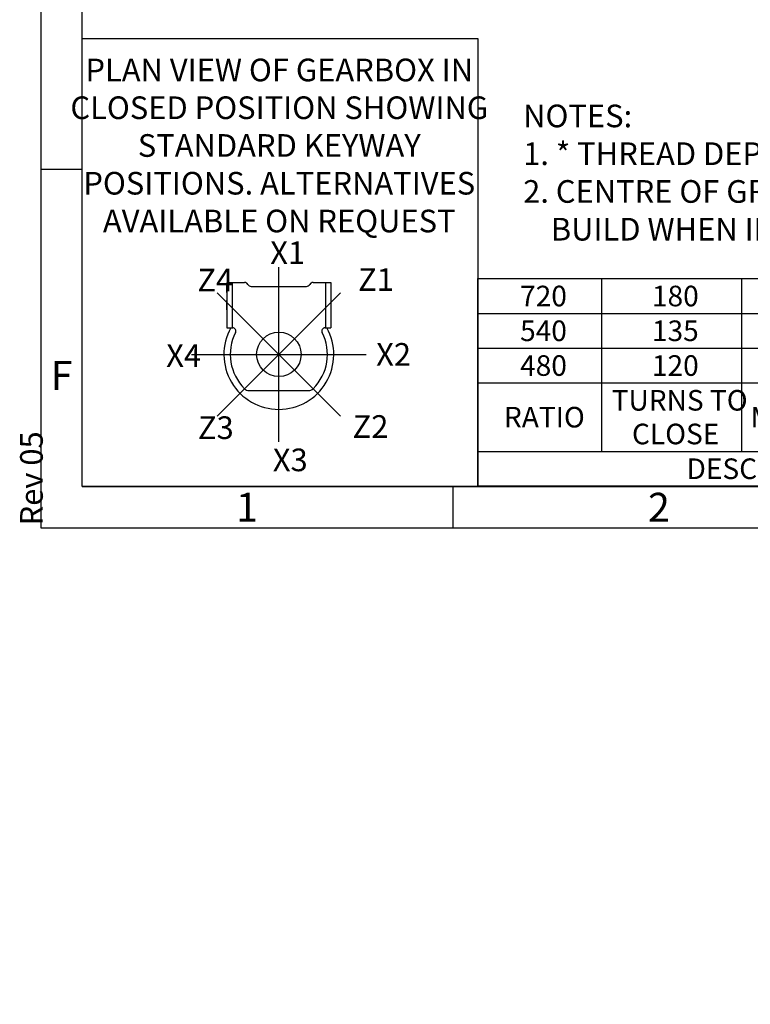
# Model space of a CAD drawing. Units: millimetres. Extents: x 11 to 530, y -57 to 292.
# Drawn here: x 11 to 100, y -53 to 67 of the extents above; entities that cross this region are included whole.
import ezdxf
from ezdxf.entities.mleader import LeaderData, LeaderLine
from ezdxf.enums import TextEntityAlignment as Align
from ezdxf.lldxf.tags import DXFTag
from ezdxf.math import Vec2, Vec3

# ---------------------------------------------------------------- set-up
doc = ezdxf.new("R2010")
doc.units = ezdxf.units.MM
for name, color, linetype in [('CRS', 7, 'Continuous'), ('Default', 7, 'Continuous'), ('DRG', 7, 'Continuous'), ('DRG2', 7, 'Continuous')]:
    doc.layers.add(name, color=color, linetype=linetype)
doc.styles.add('SEACAD_Arial', font='arial.ttf')
doc.styles.add('SEACAD_Solid_Edge_ANSI_GDT_Symbols', font='SEAGDT.TTF')
tags = doc.linetypes.add('CENTER2', pattern=[28.575, 19.05, -3.175, 3.175, -3.175]).pattern_tags.tags
tags[10:11] = [DXFTag(74, 4), DXFTag(75, 0), DXFTag(340, '0'), DXFTag(46, 0.0), DXFTag(50, 0.0), DXFTag(44, 0.0), DXFTag(45, 0.0)]
tags[8:9] = [DXFTag(74, 4), DXFTag(75, 0), DXFTag(340, '0'), DXFTag(46, 0.0), DXFTag(50, 0.0), DXFTag(44, 0.0), DXFTag(45, 0.0)]
tags[6:7] = [DXFTag(74, 4), DXFTag(75, 0), DXFTag(340, '0'), DXFTag(46, 0.0), DXFTag(50, 0.0), DXFTag(44, 0.0), DXFTag(45, 0.0)]
tags[4:5] = [DXFTag(74, 4), DXFTag(75, 0), DXFTag(340, '0'), DXFTag(46, 0.0), DXFTag(50, 0.0), DXFTag(44, 0.0), DXFTag(45, 0.0)]

# ---------------------------------------------------------------- blocks, each defined once
blk = doc.blocks.new('_DOT')
at = {"color": 0, "linetype": 'ByBlock', "lineweight": -2}
blk.add_line((-0.5, 0), (-1, 0), dxfattribs=at)
at = {"color": 0, "linetype": 'ByBlock', "const_width": 0.5}
blk.add_lwpolyline([(-0.25, 0, 1), (0.25, 0, 1)], format="xyb", close=True, dxfattribs=at)
blk = doc.blocks.new('SE11')
at = {"color": 7, "linetype": 'Continuous'}
for p, q in [((82.03, 35.25), (82.03, 31.03)), ((99.03, 35.25), (99.03, 31.03)), ((116.03, 35.25), (116.03, 31.03)), ((137.03, 35.25), (137.03, 31.03)), ((164.03, 35.25), (164.03, 31.03)), ((189.03, 35.25), (189.03, 31.03)), ((202.33, 35.25), (202.33, 31.03)), ((215.63, 35.25), (215.63, 31.03)), ((67.03, 31.03), (228.93, 31.03)), ((82.03, 31.03), (82.03, 26.81)), ((99.03, 31.03), (99.03, 26.81)), ((116.03, 31.03), (116.03, 26.81)), ((137.03, 31.03), (137.03, 26.81)), ((164.03, 31.03), (164.03, 26.81)), ((189.03, 31.03), (189.03, 26.81)), ((202.33, 31.03), (202.33, 26.81)), ((215.63, 31.03), (215.63, 26.81)), ((67.03, 26.81), (228.93, 26.81)), ((82.03, 26.81), (82.03, 22.59)), ((99.03, 26.81), (99.03, 22.59)), ((116.03, 26.81), (116.03, 22.59)), ((137.03, 26.81), (137.03, 22.59)), ((164.03, 26.81), (164.03, 22.59)), ((189.03, 26.81), (189.03, 22.59)), ((202.33, 26.81), (202.33, 22.59)), ((215.63, 26.81), (215.63, 22.59)), ((67.03, 22.59), (228.93, 22.59)), ((82.03, 22.59), (82.03, 14.28)), ((99.03, 22.59), (99.03, 14.28)), ((116.03, 22.59), (116.03, 14.28)), ((137.03, 22.59), (137.03, 14.28)), ((164.03, 22.59), (164.03, 14.28)), ((189.03, 22.59), (189.03, 14.28)), ((202.33, 22.59), (202.33, 14.28)), ((215.63, 22.59), (215.63, 14.28)), ((67.03, 14.28), (228.93, 14.28)), ((137.03, 14.28), (137.03, 10.05)), ((189.03, 14.28), (189.03, 10.05))]:
    blk.add_line(p, q, dxfattribs=at)
blk.add_lwpolyline([(67.03, 10.05), (67.03, 35.25), (228.93, 35.25), (228.93, 10.05), (67.03, 10.05)], dxfattribs=at)
for s, style, p in [('720', 'SEACAD_Arial', (72.15, 34.39)), ('180', 'SEACAD_Arial', (88.15, 34.39)), ('285', 'SEACAD_Arial', (105.15, 34.39)), ('161', 'SEACAD_Arial', (124.15, 34.39)), ('20000', 'SEACAD_Arial', (146.56, 34.39)), ('70', 'SEACAD_Arial', (174.94, 34.39)), ('120', 'SEACAD_Arial', (193.3, 34.39)), ('98', 'SEACAD_Arial', (207.39, 34.39)), ('79', 'SEACAD_Arial', (220.69, 34.39)), ('540', 'SEACAD_Arial', (72.15, 30.17)), ('135', 'SEACAD_Arial', (88.15, 30.17)), ('214', 'SEACAD_Arial', (105.15, 30.17)), ('160', 'SEACAD_Arial', (124.15, 30.17)), ('20000', 'SEACAD_Arial', (146.56, 30.17)), ('93', 'SEACAD_Arial', (174.94, 30.17)), ('118', 'SEACAD_Arial', (193.3, 30.17)), ('97', 'SEACAD_Arial', (207.39, 30.17)), ('79', 'SEACAD_Arial', (220.69, 30.17)), ('480', 'SEACAD_Arial', (72.15, 25.95)), ('120', 'SEACAD_Arial', (88.15, 25.95)), ('189', 'SEACAD_Arial', (105.15, 25.95)), ('159', 'SEACAD_Arial', (124.15, 25.95)), ('20000', 'SEACAD_Arial', (146.56, 25.95)), ('106', 'SEACAD_Arial', (174.15, 25.95)), ('117', 'SEACAD_Arial', (193.3, 25.95)), ('97', 'SEACAD_Arial', (207.39, 25.95)), ('79', 'SEACAD_Arial', (220.69, 25.95)), ('TURNS TO', 'SEACAD_Arial', (83.26, 21.73)), ('RATIO', 'SEACAD_Arial', (70.19, 19.68)), ('M.A. ', 'SEACAD_Arial', (100.13, 19.68)), (' 10%', 'SEACAD_Arial', (108.34, 19.68)), ('WEIGHT (Kg)', 'SEACAD_Arial', (117.76, 19.68)), ('MAX OUTPUT (Nm)', 'SEACAD_Arial', (137.64, 19.68)), ('MAX INPUT (Nm)', 'SEACAD_Arial', (165.23, 19.68)), ('X', 'SEACAD_Arial', (194.75, 19.68)), ('Y', 'SEACAD_Arial', (208.05, 19.68)), ('Z', 'SEACAD_Arial', (221.4, 19.68)), ('u', 'SEACAD_Solid_Edge_ANSI_GDT_Symbols', (106.78, 19.74)), ('CLOSE', 'SEACAD_Arial', (85.73, 17.64)), ('DESCRIPTION', 'SEACAD_Arial', (92.35, 13.42)), ('TORQUE', 'SEACAD_Arial', (156.95, 13.42)), ('CENTRE OF GRAVITY', 'SEACAD_Arial', (194.15, 13.42))]:
    blk.add_text(s, height=2.5, dxfattribs=dict(at, style=style)).set_placement(p, align=Align.TOP_LEFT)
blk = doc.blocks.new('Keyway_orientation')
at = {"layer": 'CRS', "color": 7, "linetype": 'CENTER2'}
for p, q in [((-24.13, 5.45), (-24.13, 26.64)), ((-16.64, 8.55), (-31.63, 23.54)), ((-31.63, 8.55), (-16.64, 23.54)), ((-34.73, 16.05), (-13.54, 16.05))]:
    blk.add_line(p, q, dxfattribs=at)
at = {"layer": 'Default', "color": 7, "linetype": 'Continuous'}
for p, q in [((-48, 54.4), (0, 54.4)), ((-48, 0), (-48, 54.4)), ((0, 54.4), (0, 0)), ((0, 0), (-48, 0))]:
    blk.add_line(p, q, dxfattribs=at)
at = {"layer": 'DRG', "color": 7, "linetype": 'Continuous'}
for p, q in [((-30.43, 24.78), (-28.29, 24.78)), ((-30.43, 24.78), (-30.43, 19.28)), ((-29.79, 24.78), (-29.79, 19.28)), ((-27.48, 24.31), (-20.79, 24.31)), ((-19.97, 24.78), (-18.48, 24.78)), ((-18.48, 24.78), (-17.83, 24.78)), ((-18.48, 24.78), (-18.48, 19.28)), ((-17.83, 24.78), (-17.83, 19.28)), ((-30.43, 19.28), (-29.79, 19.28)), ((-29.79, 19.28), (-29.73, 19.28)), ((-18.53, 19.28), (-18.48, 19.28)), ((-18.48, 19.28), (-17.83, 19.28)), ((-27.74, 11.65), (-20.53, 11.65))]:
    blk.add_line(p, q, dxfattribs=at)
blk.add_circle((-24.13, 16.05), 2.7, dxfattribs=at)
for centre, radius, start, end in [((-28.29, 24.31), 0.471, 30, 90), ((-27.48, 24.78), 0.471, 210, 270), ((-20.79, 24.78), 0.471, 270, 330), ((-19.97, 24.31), 0.471, 90, 150), ((-24.13, 16.05), 6.67, 150.9875, 270), ((-29.73, 18.89), 0.393, 333.0757, 90), ((-24.13, 16.05), 6.67, 270, 29.0125), ((-18.53, 18.89), 0.393, 90, 206.9243), ((-24.13, 16.05), 5.89, 153.0757, 225.0475), ((-24.13, 16.05), 5.89, 314.9525, 26.9243), ((-27.74, 12.44), 0.785, 225.0475, 270), ((-20.53, 12.44), 0.785, 270, 314.9525)]:
    blk.add_arc(centre, radius, start, end, dxfattribs=at)
at = {"layer": 'DRG2', "color": 7, "linetype": 'Continuous'}
for p, q in [((-30.43, 23.56), (-30.43, 24.66)), ((-30.43, 21.48), (-30.43, 22.58)), ((-30.43, 20.5), (-30.43, 19.4))]:
    blk.add_line(p, q, dxfattribs=at)
at = {"layer": 'Default', "color": 7, "linetype": 'Continuous'}
ml = blk.add_multileader_mtext('Standard', dxfattribs=at)
ml.set_content('{\\pxsm0.9;\\fArial Narrow|b0||i0||c0|p34;\\W1.;PLAN VIEW OF GEARBOX IN\\PCLOSED POSITION SHOWING\\PSTANDARD KEYWAY \\PPOSITIONS. ALTERNATIVES\\PAVAILABLE ON REQUEST\\P}', color=256)
ml.set_leader_properties()
ml.set_arrow_properties(name='DOT')
ml.build(insert=Vec2(0, 0))
ml.multileader.update_dxf_attribs({"leader_type": 0, "dogleg_length": 0, "arrow_head_size": 2.75})
ctx = ml.context
ctx.base_point, ctx.char_height, ctx.arrow_head_size, ctx.landing_gap_size = Vec3(-48.49, 50.48), 2.75, 2.75, 0.963
ctx.text_align_type = 1
ctx.mtext.insert, ctx.mtext.alignment = Vec3(-24.08, 51.96), 2
ml = blk.add_multileader_mtext('Standard', dxfattribs=at)
ml.set_content('{\\pxsm0.9;\\fArial Narrow|b0||i0||c0|p34;\\W1.;X1\\P}', color=256)
ml.set_leader_properties()
ml.set_arrow_properties(name='DOT')
ml.build(insert=Vec2(0, 0))
ml.multileader.update_dxf_attribs({"leader_type": 0, "dogleg_length": 0, "arrow_head_size": 2.75})
ctx = ml.context
ctx.base_point, ctx.char_height, ctx.arrow_head_size, ctx.landing_gap_size = Vec3(-27.18, 28.39), 2.75, 2.75, 0.963
ctx.mtext.insert = Vec3(-25.18, 29.77)
ml = blk.add_multileader_mtext('Standard', dxfattribs=at)
ml.set_content('{\\pxsm0.9;\\fArial Narrow|b0||i0||c0|p34;\\W1.;Z4\\P}', color=256)
ml.set_leader_properties()
ml.set_arrow_properties(name='DOT')
ml.build(insert=Vec2(0, 0))
ml.multileader.update_dxf_attribs({"leader_type": 0, "dogleg_length": 0, "arrow_head_size": 2.75})
ctx = ml.context
ctx.base_point, ctx.char_height, ctx.arrow_head_size, ctx.landing_gap_size = Vec3(-36.02, 25.07), 2.75, 2.75, 0.963
ctx.mtext.insert = Vec3(-34.02, 26.45)
ml = blk.add_multileader_mtext('Standard', dxfattribs=at)
ml.set_content('{\\pxsm0.9;\\fArial Narrow|b0||i0||c0|p34;\\W1.;Z1\\P}', color=256)
ml.set_leader_properties()
ml.set_arrow_properties(name='DOT')
ml.build(insert=Vec2(0, 0))
ml.multileader.update_dxf_attribs({"leader_type": 0, "dogleg_length": 0, "arrow_head_size": 2.75})
ctx = ml.context
ctx.base_point, ctx.char_height, ctx.arrow_head_size, ctx.landing_gap_size = Vec3(-16.51, 25.14), 2.75, 2.75, 0.963
ctx.mtext.insert = Vec3(-14.51, 26.52)
ml = blk.add_multileader_mtext('Standard', dxfattribs=at)
ml.set_content('{\\pxsm0.9;\\fArial Narrow|b0||i0||c0|p34;\\W1.;X4\\P}', color=256)
ml.set_leader_properties()
ml.set_arrow_properties(name='DOT')
ml.build(insert=Vec2(0, 0))
ml.multileader.update_dxf_attribs({"leader_type": 0, "dogleg_length": 0, "arrow_head_size": 2.75})
ctx = ml.context
ctx.base_point, ctx.char_height, ctx.arrow_head_size, ctx.landing_gap_size = Vec3(-39.8, 15.92), 2.75, 2.75, 0.963
ctx.mtext.insert = Vec3(-37.8, 17.29)
ml = blk.add_multileader_mtext('Standard', dxfattribs=at)
ml.set_content('{\\pxsm0.9;\\fArial Narrow|b0||i0||c0|p34;\\W1.;X2\\P}', color=256)
ml.set_leader_properties()
ml.set_arrow_properties(name='DOT')
ml.build(insert=Vec2(0, 0))
ml.multileader.update_dxf_attribs({"leader_type": 0, "dogleg_length": 0, "arrow_head_size": 2.75})
ctx = ml.context
ctx.base_point, ctx.char_height, ctx.arrow_head_size, ctx.landing_gap_size = Vec3(-14.32, 16.05), 2.75, 2.75, 0.963
ctx.mtext.insert = Vec3(-12.32, 17.43)
ml = blk.add_multileader_mtext('Standard', dxfattribs=at)
ml.set_content('{\\pxsm0.9;\\fArial Narrow|b0||i0||c0|p34;\\W1.;Z3\\P}', color=256)
ml.set_leader_properties()
ml.set_arrow_properties(name='DOT')
ml.build(insert=Vec2(0, 0))
ml.multileader.update_dxf_attribs({"leader_type": 0, "dogleg_length": 0, "arrow_head_size": 2.75})
ctx = ml.context
ctx.base_point, ctx.char_height, ctx.arrow_head_size, ctx.landing_gap_size = Vec3(-35.95, 7.14), 2.75, 2.75, 0.963
ctx.mtext.insert = Vec3(-33.95, 8.53)
ml = blk.add_multileader_mtext('Standard', dxfattribs=at)
ml.set_content('{\\pxsm0.9;\\fArial Narrow|b0||i0||c0|p34;\\W1.;Z2\\P}', color=256)
ml.set_leader_properties()
ml.set_arrow_properties(name='DOT')
ml.build(insert=Vec2(0, 0))
ml.multileader.update_dxf_attribs({"leader_type": 0, "dogleg_length": 0, "arrow_head_size": 2.75})
ctx = ml.context
ctx.base_point, ctx.char_height, ctx.arrow_head_size, ctx.landing_gap_size = Vec3(-17.18, 7.29), 2.75, 2.75, 0.963
ctx.mtext.insert = Vec3(-15.18, 8.67)
ml = blk.add_multileader_mtext('Standard', dxfattribs=at)
ml.set_content('{\\pxsm0.9;\\fArial Narrow|b0||i0||c0|p34;\\W1.;X3\\P}', color=256)
ml.set_leader_properties()
ml.set_arrow_properties(name='DOT')
ml.build(insert=Vec2(0, 0))
ml.multileader.update_dxf_attribs({"leader_type": 0, "dogleg_length": 0, "arrow_head_size": 2.75})
ctx = ml.context
ctx.base_point, ctx.char_height, ctx.arrow_head_size, ctx.landing_gap_size = Vec3(-26.86, 3.22), 2.75, 2.75, 0.963
ctx.mtext.insert = Vec3(-24.86, 4.62)
blk = doc.blocks.new('A3_Frame_Publicity')
at = {"layer": 'Default', "color": 7, "linetype": 'Continuous'}
for p, q in [((0, 287), (0, 0)), ((5, 5), (5, 282)), ((5, 43.5), (0, 43.5)), ((5, 5), (395, 5)), ((50, 5), (50, 0)), ((0, 0), (400, 0))]:
    blk.add_line(p, q, dxfattribs=at)
at = {"layer": 'Default', "char_height": 3.5, "width": 3, "attachment_point": 5}
for s, insert in [('{\\fArial Narrow|b0||i0||c0|p34;\\C7;\\H3.5;\\W1.;F}', (2.5, 18.5)), ('{\\fArial Narrow|b0||i0||c0|p34;\\C7;\\H3.5;\\W1.;1}', (25, 2.5)), ('{\\fArial Narrow|b0||i0||c0|p34;\\C7;\\H3.5;\\W1.;2}', (75, 2.5))]:
    blk.add_mtext(s, dxfattribs=dict(at, insert=insert))
at = {"layer": 'Default', "color": 7, "linetype": 'Continuous'}
ml = blk.add_multileader_mtext('Standard', dxfattribs=at)
ml.set_content('{\\pxsm0.9;\\fArial Narrow|b0||i0||c0|p34;\\W1.;Rev 05\\P}', color=256)
ml.set_leader_properties()
ml.set_arrow_properties(name='DOT')
ml.build(insert=Vec2(0, 0))
ml.multileader.update_dxf_attribs({"leader_type": 0, "dogleg_length": 0, "arrow_head_size": 2.75})
ctx = ml.context
ctx.base_point, ctx.char_height, ctx.arrow_head_size, ctx.landing_gap_size = Vec3(-1.13, -1.71), 2.75, 2.75, 0.963
ctx.mtext.insert, ctx.mtext.text_direction = Vec3(-2.53, 0.29), Vec3(0, 1)

msp = doc.modelspace()

# ---------------------------------------------------------------- block references
msp.add_blockref('SE11', (0, 0))
at = {"layer": 'Default', "color": 7}
for name, p in [('A3_Frame_Publicity', (14, 5)), ('Keyway_orientation', (67, 10))]:
    msp.add_blockref(name, p, dxfattribs=at)

# ---------------------------------------------------------------- leaders
at = {"layer": 'Default', "color": 7, "linetype": 'Continuous'}
ml = msp.add_multileader_mtext('Standard', dxfattribs=at)
ml.set_content('{\\pxsm0.9;\\fArial Narrow|b0||i0||c0|p34;\\W1.;NOTES:\\P1. * THREAD DEPTH DOES NOT MATCH ISO STANDARD\\P2. CENTRE OF GRAVITY POSITION IS INDICATIVE FOR STANDARD \\P    BUILD WHEN IN POSITION SHOWN\\P}', color=256)
ml.set_leader_properties()
ml.set_arrow_properties(name='DOT')
ml.build(insert=Vec2(0, 0))
ml.multileader.update_dxf_attribs({"leader_type": 0, "dogleg_length": 0, "arrow_head_size": 2.75})
ctx = ml.context
ctx.base_point, ctx.char_height, ctx.arrow_head_size, ctx.landing_gap_size = Vec3(70.52, 54.99), 2.75, 2.75, 0.963
ctx.mtext.insert = Vec3(72.52, 56.38)

doc.saveas('drawing.dxf')
